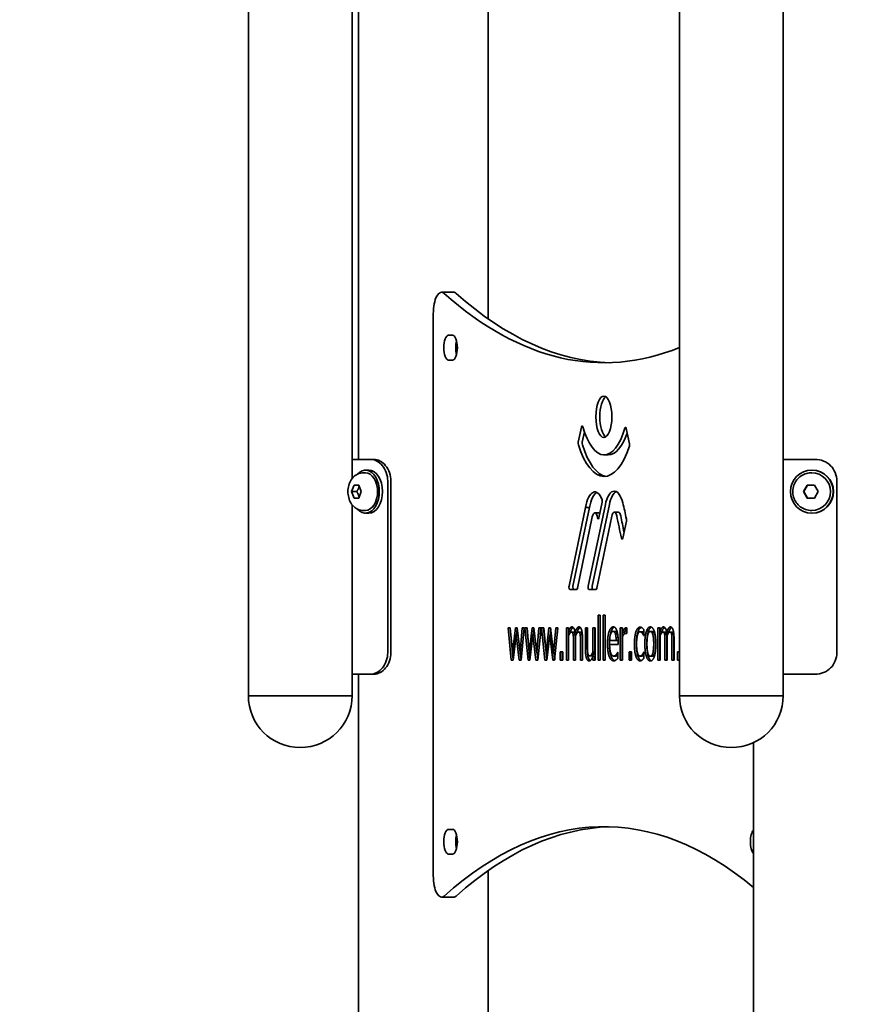
# Model space of a CAD drawing. Units: millimetres. Extents: x 20032 to 27739, y -23 to 11823.
# Drawn here: x 22753 to 23144, y 10906 to 11364 of the extents above; entities that cross this region are included whole.
import ezdxf

# ---------------------------------------------------------------- set-up
doc = ezdxf.new("R2010")
doc.units = ezdxf.units.MM
doc.header["$LTSCALE"] = 70
doc.layers.add('Dimension (ISO)', color=161, linetype='Continuous', lineweight=18)
doc.layers.add('Visible (ISO)', color=7, linetype='Continuous', lineweight=35)
doc.styles.add('Label Text (ISO)', font='tahoma.ttf')
doc.dimstyles.new('Default (ISO)', dxfattribs={"dimscale": 70, "dimtxt": 3.5, "dimasz": 2.5, "dimexe": 1, "dimexo": 0.5, "dimgap": 0.762, "dimtad": 1, "dimtoh": 1, "dimrnd": 1e-08, "dimtxsty": 'Label Text (ISO)', "dimcen": 0.09, "dimdle": 10, "dimclrd": 256, "dimclre": 256, "dimclrt": 256, "dimadec": 0, "dimazin": 2, "dimtfac": 0.714286, "dimtmove": 0, "dimatfit": 3, "dimfxl": 0, "dimtolj": 1, "dimtzin": 0, "dimlwd": -1, "dimlwe": -1, "dimarcsym": 0})

# ---------------------------------------------------------------- blocks, each defined once
blk = doc.blocks.new('*D3')
at = {"layer": 'Defpoints', "color": 0}
for p in [(21291.44, 11822.69), (22941.14, 11822.69), (23569.04, 9322.59)]:
    blk.add_point(p, dxfattribs=at)
at = {"layer": 'Dimension (ISO)'}
for p, q in [((22906.14, 11822.69), (21221.44, 11822.69)), ((21291.44, 9497.59), (21291.44, 11647.69))]:
    blk.add_line(p, q, dxfattribs=at)
for points in [[(21262.28, 11647.69), (21320.61, 11647.69), (21291.44, 11822.69)], [(21262.28, 9497.59), (21320.61, 9497.59), (21291.44, 9322.59)]]:
    blk.add_solid(points, dxfattribs=at)
at = {"layer": 'Dimension (ISO)', "insert": (20982.9, 10572.64), "char_height": 245, "attachment_point": 2, "rotation": 90, "style": 'Label Text (ISO)'}
blk.add_mtext('\\A1;2500', dxfattribs=at)

msp = doc.modelspace()

# ---------------------------------------------------------------- linework, layer by layer
at = {"layer": 'Visible (ISO)'}
for p, q in [((22971.29, 11225.021), (22971.29, 11614.8)), ((22859.69, 11049.573), (22859.69, 11482.549)), ((22907.99, 11150.694), (22907.99, 11482.549)), ((23060.379, 11049.573), (23060.379, 11482.549)), ((23108.679, 11049.573), (23108.679, 11482.549)), ((22910.99, 11159.573), (22910.99, 11409.573)), ((22949.609, 11237.423), (22955.152, 11237.423)), ((22945.782, 10965.754), (22945.782, 11227.423)), ((22952.861, 11217.338), (22954.775, 11217.338)), ((22954.775, 11205.838), (22952.861, 11205.838)), ((23013.279, 11167.524), (23014.811, 11174.656)), ((23016.176, 11172.408), (23015.127, 11167.524)), ((23035.631, 11173.968), (23037.11, 11166.837)), ((22907.99, 11159.573), (22916.677, 11159.573)), ((22907.99, 11159.573), (22907.99, 11150.694)), ((22918.258, 11159.573), (22916.677, 11159.573)), ((23025.316, 11161.648), (23027.164, 11161.648)), ((23108.679, 11159.573), (23123.567, 11159.573)), ((22913.103, 11153.323), (22914.214, 11153.323)), ((22915.746, 11154.573), (22914.214, 11154.573)), ((23121.856, 11153.323), (23121.983, 11153.323)), ((23122.157, 11154.573), (23121.983, 11154.573)), ((22924.565, 11069.573), (22924.565, 11149.573)), ((22926.065, 11069.573), (22926.065, 11149.573)), ((23133.626, 11069.573), (23133.626, 11149.573)), ((22907.774, 11144.573), (22908.887, 11147.573)), ((22908.887, 11141.573), (22907.774, 11144.573)), ((22907.774, 11144.573), (22910.164, 11144.573)), ((22908.887, 11147.573), (22911.114, 11147.573)), ((22911.114, 11147.573), (22912.227, 11144.573)), ((22912.227, 11144.573), (22911.114, 11141.573)), ((23118.052, 11144.573), (23119.778, 11147.573)), ((23119.778, 11141.573), (23118.052, 11144.573)), ((23118.052, 11144.573), (23118.324, 11144.573)), ((23119.778, 11147.573), (23123.229, 11147.573)), ((23123.229, 11147.573), (23124.954, 11144.573)), ((23124.954, 11144.573), (23123.229, 11141.573)), ((22911.114, 11141.573), (22908.887, 11141.573)), ((23024.419, 11139.607), (23022.89, 11132.353)), ((23123.229, 11141.573), (23119.778, 11141.573)), ((22907.99, 11049.573), (22907.99, 11138.453)), ((22907.99, 11138.453), (22907.99, 11059.573)), ((22913.103, 11135.823), (22914.214, 11135.823)), ((22915.746, 11134.573), (22914.214, 11134.573)), ((23008.966, 11100.518), (23016.651, 11137.191)), ((23018.499, 11137.191), (23010.814, 11100.518)), ((23016.651, 11137.191), (23018.499, 11137.191)), ((23017.909, 11100.518), (23025.887, 11138.563)), ((23027.735, 11138.563), (23019.757, 11100.518)), ((23020.95, 11134.685), (23022.798, 11134.685)), ((23030.058, 11135.047), (23031.906, 11135.047)), ((23121.856, 11135.823), (23121.983, 11135.823)), ((23122.157, 11134.573), (23121.983, 11134.573)), ((23019.766, 11132.835), (23012.93, 11099.564)), ((23028.951, 11133.208), (23021.897, 11099.557)), ((23035.684, 11130.859), (23034.006, 11122.946)), ((23012.592, 11099.038), (23009.302, 11099.038)), ((23021.561, 11099.038), (23018.245, 11099.038)), ((23022.49, 11087.047), (23023.458, 11087.047)), ((23022.49, 11066.156), (23022.49, 11087.047)), ((23023.414, 11066.156), (23023.414, 11087.047)), ((23023.458, 11087.047), (23023.458, 11066.156)), ((23024.897, 11087.047), (23025.865, 11087.047)), ((23024.897, 11066.156), (23024.897, 11087.047)), ((23025.821, 11066.156), (23025.821, 11087.047)), ((23025.865, 11087.047), (23025.865, 11066.156)), ((22980.606, 11081.164), (22981.611, 11081.164)), ((22982.076, 11066.156), (22980.606, 11081.164)), ((22982.291, 11073.395), (22981.53, 11081.164)), ((22981.611, 11081.164), (22982.628, 11069.543)), ((22982.628, 11069.543), (22983.986, 11081.164)), ((22983.986, 11081.164), (22984.787, 11081.164)), ((22984.509, 11077.728), (22984.849, 11080.642)), ((22984.787, 11081.164), (22986.182, 11069.543)), ((22986.182, 11069.543), (22987.137, 11081.164)), ((22988.111, 11081.164), (22986.653, 11066.156)), ((22987.137, 11081.164), (22988.111, 11081.164)), ((22987.786, 11077.821), (22988.061, 11081.164)), ((22988.415, 11081.164), (22989.42, 11081.164)), ((22989.885, 11066.156), (22988.415, 11081.164)), ((22990.1, 11073.395), (22989.339, 11081.164)), ((22989.42, 11081.164), (22990.437, 11069.543)), ((22990.437, 11069.543), (22991.795, 11081.164)), ((22991.795, 11081.164), (22992.595, 11081.164)), ((22992.317, 11077.728), (22992.658, 11080.642)), ((22992.595, 11081.164), (22993.991, 11069.543)), ((22993.991, 11069.543), (22994.946, 11081.164)), ((22995.92, 11081.164), (22994.462, 11066.156)), ((22994.946, 11081.164), (22995.92, 11081.164)), ((22995.595, 11077.821), (22995.87, 11081.164)), ((22996.224, 11081.164), (22997.228, 11081.164)), ((22997.694, 11066.156), (22996.224, 11081.164)), ((22997.908, 11073.395), (22997.148, 11081.164)), ((22997.228, 11081.164), (22998.246, 11069.543)), ((22998.246, 11069.543), (22999.604, 11081.164)), ((22999.604, 11081.164), (23000.404, 11081.164)), ((23000.126, 11077.728), (23000.467, 11080.642)), ((23000.404, 11081.164), (23001.8, 11069.543)), ((23001.8, 11069.543), (23002.755, 11081.164)), ((23003.728, 11081.164), (23002.271, 11066.156)), ((23002.755, 11081.164), (23003.728, 11081.164)), ((23003.404, 11077.821), (23003.679, 11081.164)), ((23007.766, 11081.164), (23008.734, 11081.164)), ((23007.766, 11066.156), (23007.766, 11081.164)), ((23008.69, 11066.156), (23008.69, 11081.164)), ((23008.734, 11081.164), (23008.734, 11079.511)), ((23016.561, 11071.423), (23016.561, 11081.164)), ((23016.561, 11081.164), (23017.529, 11081.164)), ((23017.485, 11071.423), (23017.485, 11081.164)), ((23017.529, 11081.164), (23017.529, 11072.607)), ((23020.103, 11081.164), (23021.07, 11081.164)), ((23020.103, 11069.949), (23020.103, 11081.164)), ((23021.026, 11069.949), (23021.026, 11081.164)), ((23021.07, 11081.164), (23021.07, 11066.156)), ((23032.824, 11066.156), (23032.824, 11081.164)), ((23032.824, 11081.164), (23033.791, 11081.164)), ((23033.747, 11066.156), (23033.747, 11081.164)), ((23033.791, 11081.164), (23033.791, 11078.928)), ((23035.869, 11081.083), (23035.869, 11078.458)), ((23043.783, 11080.354), (23043.783, 11077.517)), ((23050.376, 11081.164), (23051.344, 11081.164)), ((23050.376, 11066.156), (23050.376, 11081.164)), ((23051.3, 11066.156), (23051.3, 11081.164)), ((23051.344, 11081.164), (23051.344, 11079.511)), ((22984.359, 11077.728), (22982.963, 11066.156)), ((22984.359, 11077.728), (22985.199, 11077.728)), ((22985.76, 11066.156), (22984.359, 11077.728)), ((22992.167, 11077.728), (22990.772, 11066.156)), ((22992.167, 11077.728), (22993.008, 11077.728)), ((22993.569, 11066.156), (22992.167, 11077.728)), ((22999.976, 11077.728), (22998.581, 11066.156)), ((22999.976, 11077.728), (23000.817, 11077.728)), ((23001.378, 11066.156), (22999.976, 11077.728)), ((23008.734, 11079.511), (23009.658, 11079.511)), ((23008.734, 11077.372), (23008.734, 11066.156)), ((23010.055, 11079.187), (23010.979, 11079.187)), ((23010.861, 11078.133), (23011.785, 11078.133)), ((23011.804, 11078.992), (23012.728, 11078.992)), ((23011.99, 11076.043), (23011.99, 11066.156)), ((23013.311, 11079.187), (23014.235, 11079.187)), ((23014.117, 11078.133), (23015.041, 11078.133)), ((23015.246, 11076.043), (23015.246, 11066.156)), ((23027.868, 11075.329), (23030.901, 11075.329)), ((23029.487, 11079.511), (23030.411, 11079.511)), ((23030.572, 11078.344), (23031.496, 11078.344)), ((23030.901, 11075.329), (23031.825, 11075.329)), ((23033.791, 11078.928), (23034.715, 11078.928)), ((23033.791, 11076.804), (23033.791, 11066.156)), ((23035.298, 11078.571), (23035.869, 11078.571)), ((23035.869, 11078.458), (23035.819, 11078.458)), ((23042.071, 11079.3), (23042.995, 11079.3)), ((23043.07, 11078.636), (23043.783, 11078.636)), ((23043.783, 11077.517), (23043.727, 11077.517)), ((23046.822, 11079.414), (23047.746, 11079.414)), ((23051.344, 11079.511), (23052.268, 11079.511)), ((23051.344, 11077.372), (23051.344, 11066.156)), ((23052.665, 11079.187), (23053.589, 11079.187)), ((23053.471, 11078.133), (23054.395, 11078.133)), ((23054.414, 11078.992), (23055.338, 11078.992)), ((23054.6, 11076.043), (23054.6, 11066.156)), ((23055.921, 11079.187), (23056.845, 11079.187)), ((23056.727, 11078.133), (23057.651, 11078.133)), ((23057.856, 11076.043), (23057.856, 11066.156)), ((23011.022, 11066.156), (23011.022, 11074.843)), ((23011.946, 11066.156), (23011.946, 11074.843)), ((23014.279, 11066.156), (23014.279, 11074.843)), ((23015.202, 11066.156), (23015.202, 11074.843)), ((23031.844, 11073.401), (23027.868, 11073.401)), ((23031.844, 11074.778), (23031.844, 11073.401)), ((23053.632, 11066.156), (23053.632, 11074.843)), ((23054.556, 11066.156), (23054.556, 11074.843)), ((23056.889, 11066.156), (23056.889, 11074.843)), ((23057.812, 11066.156), (23057.812, 11074.843)), ((22982.963, 11066.156), (22982.076, 11066.156)), ((22982.628, 11069.543), (22983.372, 11069.543)), ((22982.983, 11066.325), (22982.668, 11069.543)), ((22986.653, 11066.156), (22985.76, 11066.156)), ((22986.182, 11069.543), (22986.982, 11069.543)), ((22986.667, 11066.297), (22986.274, 11069.543)), ((22990.772, 11066.156), (22989.885, 11066.156)), ((22990.437, 11069.543), (22991.18, 11069.543)), ((22990.792, 11066.325), (22990.477, 11069.543)), ((22994.462, 11066.156), (22993.569, 11066.156)), ((22993.991, 11069.543), (22994.791, 11069.543)), ((22994.476, 11066.297), (22994.083, 11069.543)), ((22998.581, 11066.156), (22997.694, 11066.156)), ((22998.246, 11069.543), (22998.989, 11069.543)), ((22998.601, 11066.325), (22998.286, 11069.543)), ((23002.271, 11066.156), (23001.378, 11066.156)), ((23001.8, 11069.543), (23002.6, 11069.543)), ((23002.285, 11066.297), (23001.891, 11069.543)), ((23004.851, 11069.981), (23006.079, 11069.981)), ((23004.851, 11066.156), (23004.851, 11069.981)), ((23006.079, 11066.156), (23004.851, 11066.156)), ((23005.775, 11066.156), (23005.775, 11069.981)), ((23006.079, 11069.981), (23006.079, 11066.156)), ((23008.734, 11066.156), (23007.766, 11066.156)), ((23011.99, 11066.156), (23011.022, 11066.156)), ((23015.246, 11066.156), (23014.279, 11066.156)), ((23018.614, 11068.133), (23019.538, 11068.133)), ((23020.103, 11069.949), (23021.026, 11069.949)), ((23020.103, 11067.809), (23021.026, 11067.809)), ((23020.103, 11066.156), (23020.103, 11067.809)), ((23021.07, 11066.156), (23020.103, 11066.156)), ((23021.026, 11066.156), (23021.026, 11067.809)), ((23023.458, 11066.156), (23022.49, 11066.156)), ((23025.865, 11066.156), (23024.897, 11066.156)), ((23029.766, 11068.02), (23030.69, 11068.02)), ((23030.944, 11068.684), (23031.738, 11068.684)), ((23031.682, 11069.835), (23031.738, 11069.835)), ((23031.738, 11069.835), (23031.738, 11067.08)), ((23033.791, 11066.156), (23032.824, 11066.156)), ((23036.892, 11066.156), (23036.892, 11069.981)), ((23036.892, 11069.981), (23038.12, 11069.981)), ((23038.12, 11066.156), (23036.892, 11066.156)), ((23037.816, 11066.156), (23037.816, 11069.981)), ((23038.12, 11069.981), (23038.12, 11066.156)), ((23042.071, 11068.02), (23042.995, 11068.02)), ((23043.727, 11069.835), (23043.783, 11069.835)), ((23043.783, 11069.835), (23043.783, 11066.999)), ((23046.822, 11067.906), (23047.746, 11067.906)), ((23051.344, 11066.156), (23050.376, 11066.156)), ((23054.6, 11066.156), (23053.632, 11066.156)), ((23057.856, 11066.156), (23056.889, 11066.156)), ((23059.487, 11069.981), (23060.379, 11069.981)), ((23059.487, 11066.156), (23059.487, 11069.981)), ((23060.379, 11066.156), (23059.487, 11066.156)), ((22916.677, 11059.573), (22907.99, 11059.573)), ((22910.99, 10165.397), (22910.99, 11059.573)), ((22916.677, 11059.573), (22918.258, 11059.573)), ((23123.567, 11059.573), (23108.679, 11059.573)), ((22859.69, 11049.573), (22907.99, 11049.573)), ((22859.69, 11049.573), (22907.99, 11049.573)), ((23060.379, 11049.573), (23108.679, 11049.573)), ((23060.379, 11049.573), (23108.679, 11049.573)), ((23094.896, 10828.977), (23094.896, 11027.762)), ((22952.861, 10987.338), (22954.775, 10987.338)), ((22954.775, 10975.838), (22952.861, 10975.838)), ((22971.29, 10347.397), (22971.29, 10968.156)), ((22955.152, 10955.754), (22949.609, 10955.754))]:
    msp.add_line(p, q, dxfattribs=at)
for centre in [(22883.84, 11049.573), (23084.529, 11049.573)]:
    msp.add_arc(centre, 24.15, 180, 0, dxfattribs=at)
for centre, major_axis, ratio, start_param, end_param in [((22949.609, 11227.423), (0, 10), 0.3826834, 5.9534734, 7.8539816), ((23025.188, 11804.566), (0, -600), 0.3826834, 5.9534734, 6.4370539), ((22955.152, 11227.423), (0, 10), 0.3826834, 5.9534734, 6.2831853), ((23030.732, 11804.566), (0, -600), 0.3826834, 5.9534734, 6.2711139), ((22952.861, 11211.588), (0, -5.75), 0.3826834, 3.1415927, 6.2831853), ((22954.775, 11211.588), (0, 5.75), 0.3826834, 3.1415927, 6.2831853), ((22958.405, 11211.588), (0, -5.75), 0.3826834, 4.1114536, 5.3133244), ((22958.405, 11211.588), (0, 5.5), 0.3826834, 0.9887558, 2.1528368), ((23027.036, 11179.402), (0, 9.687), 0.3826834, 0.2518768, 2.8897158), ((23015.144, 11174.166), (0, 1), 0.3826834, 5.3422202, 7.3426313), ((23025.316, 11193.54), (0, -31.891), 0.3826834, 5.3422202, 7.198546), ((23027.164, 11193.54), (0, -31.891), 0.3826834, 0, 0.8198038), ((23035.295, 11173.492), (0, 1), 0.3826834, 5.2090105, 7.1979457), ((23013.613, 11167.034), (0, 1), 0.3826834, 1.059446, 2.2595098), ((23015.461, 11167.034), (0, -1), 0.3826834, 4.2010386, 5.4011024), ((23036.774, 11166.36), (0, -1), 0.3826834, 0.8598021, 2.0674178), ((23025.302, 11192.178), (0, -40.563), 0.3826834, 5.4011024, 7.1429874), ((23027.15, 11192.178), (0, -40.563), 0.3826834, 5.4011024, 6.2236326), ((22914.214, 11144.573), (0, 10), 0.6427876, 2.5254113, 6.8993667), ((22914.214, 11144.573), (0, 8.75), 0.6427876, 3.1415927, 6.2831853), ((22915.746, 11144.573), (0, 10), 0.6427876, 3.1415927, 6.2831853), ((23121.983, 11144.573), (0, 8.75), 0.9961947, 3.1415927, 6.2831853), ((23122.157, 11144.573), (0, 10), 0.9961947, 3.1415927, 6.2831853), ((23020.985, 11131.957), (0, 12.477), 0.3826834, 5.4999466, 7.4210931), ((23022.833, 11131.957), (0, 12.477), 0.3826834, 0.1947225, 1.1379078), ((23029.895, 11132.824), (0, 11.943), 0.3826834, 0.1278759, 1.0695004), ((23031.743, 11132.824), (0, 11.943), 0.3826834, 0.1730157, 1.0695004), ((23030.041, 11131.609), (0, 13.198), 0.3826834, 5.8024587, 6.4278694), ((23024.084, 11140.09), (0, -1), 0.3826834, 1.0671808, 2.3583539), ((23029.474, 11130.836), (0, -14.599), 0.3826834, 2.1928693, 2.5954136), ((22983.74, 11058.034), (0, -154.501), 0.3826834, 2.0687008, 2.1250084), ((23020.95, 11131.174), (0, 3.511), 0.3826834, 5.0897631, 7.3612204), ((23022.798, 11131.174), (0, 3.511), 0.3826834, 5.8817301, 6.2831853), ((23030.231, 11131.375), (0, -3.816), 0.3826834, 3.5651317, 4.2112602), ((23030.058, 11131.735), (0, 3.312), 0.3826834, 5.2241531, 6.6270346), ((23031.906, 11131.735), (0, 3.312), 0.3826834, 5.2241531, 6.2831853), ((23022.555, 11132.836), (0, -1), 0.3826834, 5.0897631, 7.3503661), ((22063.793, 9748.071), (0, 2882.55), 0.3826834, 5.2095901, 5.2137011), ((22065.641, 9748.071), (0, -2882.55), 0.3826834, 2.0691019, 2.0721084), ((23035.35, 11131.344), (0, -1), 0.3826834, 1.0646748, 2.0687008), ((23033.671, 11123.43), (0, -1), 0.3826834, 5.2095901, 7.348256), ((23009.302, 11100.038), (0, -1), 0.3826834, 4.2114255, 6.2831853), ((23011.15, 11100.038), (0, -1), 0.3826834, 4.2114255, 6.2831853), ((23012.592, 11100.038), (0, -1), 0.3826834, 0, 1.0780351), ((23018.245, 11100.038), (0, -1), 0.3826834, 4.2110931, 6.2831853), ((23020.092, 11100.038), (0, -1), 0.3826834, 4.2110931, 6.2831853), ((23021.561, 11100.038), (0, -1), 0.3826834, 0, 1.0696676), ((23025.188, 10388.611), (0, 600), 0.3826834, 5.9747251, 6.6128972), ((23030.732, 10388.611), (0, 600), 0.3826834, 0.0120714, 0.3297119), ((22952.861, 10981.588), (0, -5.75), 0.3826834, 3.1415927, 6.2831853), ((22954.775, 10981.588), (0, 5.75), 0.3826834, 3.1415927, 6.2831853), ((22958.405, 10981.588), (0, -5.75), 0.3826834, 4.1114536, 5.3133244), ((22958.405, 10981.588), (0, 5.5), 0.3826834, 0.9887558, 2.1528368), ((23095.602, 10981.588), (0, -5.75), 0.3826834, 3.4682176, 5.9565603), ((22949.609, 10965.754), (0, -10), 0.3826834, 4.712389, 6.6128972), ((22955.152, 10965.754), (0, -10), 0.3826834, 0, 0.3297119)]:
    msp.add_ellipse(centre, major_axis=major_axis, ratio=ratio, start_param=start_param, end_param=end_param, dxfattribs=at)
for centre, major_axis, ratio in [((23025.188, 11179.402), (0, 9.687), 0.3826834), ((23121.983, 11144.573), (0, -10), 0.9961947)]:
    msp.add_ellipse(centre, major_axis=major_axis, ratio=ratio, dxfattribs=at)
for points, knots in [([(22916.677, 11159.573), (22917.541, 11159.573), (22918.525, 11159.335), (22920.431, 11158.323), (22921.351, 11157.548), (22922.822, 11155.758), (22923.473, 11154.634), (22924.346, 11152.17), (22924.565, 11150.83), (22924.565, 11149.573)], [4.719734, 4.719734, 4.719734, 4.719734, 5.1039586, 5.1039586, 5.4881831, 5.4881831, 5.8651002, 5.8651002, 6.2420172, 6.2420172, 6.2420172, 6.2420172]), ([(22926.065, 11149.573), (22926.065, 11150.83), (22925.846, 11152.17), (22924.974, 11154.634), (22924.324, 11155.758), (22922.858, 11157.552), (22921.943, 11158.327), (22920.06, 11159.337), (22919.096, 11159.573), (22918.258, 11159.573)], [6.3005059, 6.3005059, 6.3005059, 6.3005059, 6.6774714, 6.6774714, 7.0544369, 7.0544369, 7.4403333, 7.4403333, 7.8262297, 7.8262297, 7.8262297, 7.8262297]), ([(23123.567, 11159.573), (23124.847, 11159.573), (23126.217, 11159.335), (23128.728, 11158.323), (23129.87, 11157.548), (23131.64, 11155.758), (23132.392, 11154.634), (23133.384, 11152.17), (23133.626, 11150.83), (23133.626, 11149.573)], [4.719734, 4.719734, 4.719734, 4.719734, 5.1039586, 5.1039586, 5.4881831, 5.4881831, 5.8651002, 5.8651002, 6.2420172, 6.2420172, 6.2420172, 6.2420172]), ([(22913.103, 11135.823), (22912.418, 11135.823), (22911.735, 11135.945), (22910.439, 11136.397), (22909.836, 11136.737), (22908.692, 11137.61), (22908.183, 11138.165), (22907.25, 11139.483), (22906.871, 11140.267), (22906.289, 11141.983), (22906.112, 11142.923), (22905.994, 11144.83), (22906.055, 11145.797), (22906.429, 11147.687), (22906.74, 11148.611), (22907.645, 11150.305), (22908.222, 11151.086), (22909.6, 11152.275), (22910.334, 11152.724), (22911.78, 11153.21), (22912.441, 11153.323), (22913.103, 11153.323)], [0, 0, 0, 0, 0.2205013, 0.2205013, 0.456219, 0.456219, 0.7373027, 0.7373027, 1.0847904, 1.0847904, 1.4744251, 1.4744251, 1.8694632, 1.8694632, 2.2638641, 2.2638641, 2.6353164, 2.6353164, 2.9284715, 2.9284715, 3.1415927, 3.1415927, 3.1415927, 3.1415927]), ([(23121.856, 11135.823), (23120.926, 11135.823), (23119.995, 11135.974), (23118.229, 11136.56), (23117.393, 11136.995), (23115.899, 11138.108), (23115.242, 11138.785), (23114.173, 11140.312), (23113.761, 11141.163), (23113.225, 11142.951), (23113.101, 11143.888), (23113.154, 11145.755), (23113.331, 11146.685), (23113.968, 11148.441), (23114.428, 11149.268), (23115.585, 11150.733), (23116.281, 11151.372), (23117.838, 11152.398), (23118.699, 11152.785), (23120.334, 11153.223), (23121.095, 11153.323), (23121.856, 11153.323)], [0, 0, 0, 0, 0.3191316, 0.3191316, 0.6384354, 0.6384354, 0.9581868, 0.9581868, 1.2784833, 1.2784833, 1.5992073, 1.5992073, 1.9200729, 1.9200729, 2.2407382, 2.2407382, 2.5609396, 2.5609396, 2.8805966, 2.8805966, 3.1415927, 3.1415927, 3.1415927, 3.1415927]), ([(23009.658, 11079.511), (23009.894, 11080.128), (23010.223, 11080.872), (23010.642, 11081.328), (23010.71, 11081.388), (23010.779, 11081.436)], [-0.47566678, -0.47566678, -0.47566678, -0.47566678, -0.17660676, -0.17660676, -0.11988409, -0.11988409, -0.11988409, -0.11988409]), ([(23012.728, 11078.992), (23012.897, 11079.483), (23013.082, 11079.962), (23013.542, 11080.918), (23013.731, 11081.146), (23013.893, 11081.323), (23013.968, 11081.389), (23014.044, 11081.441)], [-0.31147005, -0.31147005, -0.31147005, -0.31147005, -0.25513221, -0.25513221, -0.18035523, -0.18035523, -0.11772256, -0.11772256, -0.11772256, -0.11772256]), ([(23028.029, 11077.122), (23028.05, 11077.268), (23028.072, 11077.412), (23028.261, 11078.547), (23028.476, 11079.257), (23028.897, 11080.337), (23029.148, 11080.779), (23029.62, 11081.287), (23029.813, 11081.42), (23030.011, 11081.499)], [-0.77265359, -0.77265359, -0.77265359, -0.77265359, -0.74091402, -0.74091402, -0.52019377, -0.52019377, -0.27842174, -0.27842174, -0.12030627, -0.12030627, -0.12030627, -0.12030627]), ([(23034.715, 11078.928), (23035.245, 11080.166), (23035.583, 11080.639), (23035.842, 11080.892), (23035.855, 11080.904), (23035.869, 11080.917)], [-0.35981225, -0.35981225, -0.35981225, -0.35981225, -0.15440175, -0.15440175, -0.14322842, -0.14322842, -0.14322842, -0.14322842]), ([(23041.079, 11079.462), (23041.193, 11079.793), (23041.32, 11080.084), (23041.606, 11080.595), (23041.762, 11080.807), (23042.101, 11081.161), (23042.308, 11081.323), (23042.553, 11081.418)], [-0.76997886, -0.76997886, -0.76997886, -0.76997886, -0.56634756, -0.56634756, -0.35601369, -0.35601369, -0.13036633, -0.13036633, -0.13036633, -0.13036633]), ([(23045.178, 11073.66), (23045.178, 11075.022), (23045.248, 11076.425), (23045.551, 11078.306), (23045.714, 11079.084), (23046.216, 11080.376), (23046.46, 11080.804), (23046.914, 11081.291), (23047.098, 11081.419), (23047.287, 11081.496)], [-1.4651668, -1.4651668, -1.4651668, -1.4651668, -0.8245115, -0.8245115, -0.5060501, -0.5060501, -0.2721172, -0.2721172, -0.1212103, -0.1212103, -0.1212103, -0.1212103]), ([(23052.268, 11079.511), (23052.504, 11080.128), (23052.833, 11080.872), (23053.252, 11081.328), (23053.32, 11081.388), (23053.389, 11081.436)], [-0.47566678, -0.47566678, -0.47566678, -0.47566678, -0.17660676, -0.17660676, -0.11988409, -0.11988409, -0.11988409, -0.11988409]), ([(23055.338, 11078.992), (23055.507, 11079.483), (23055.692, 11079.962), (23056.152, 11080.918), (23056.341, 11081.146), (23056.503, 11081.323), (23056.578, 11081.389), (23056.653, 11081.441)], [-0.31147005, -0.31147005, -0.31147005, -0.31147005, -0.25513221, -0.25513221, -0.18035523, -0.18035523, -0.11772256, -0.11772256, -0.11772256, -0.11772256]), ([(23011.785, 11078.133), (23011.748, 11078.335), (23011.699, 11078.516), (23011.557, 11078.862), (23011.478, 11078.959), (23011.293, 11079.143), (23011.136, 11079.187), (23010.979, 11079.187)], [-0.21453935, -0.21453935, -0.21453935, -0.21453935, -0.17434703, -0.17434703, -0.12335973, -0.12335973, 0, 0, 0, 0]), ([(23011.946, 11074.843), (23011.946, 11075.605), (23011.938, 11076.653), (23011.862, 11077.629), (23011.832, 11077.902), (23011.785, 11078.133)], [-0.29957253, -0.29957253, -0.29957253, -0.29957253, -0.07874959, -0.07874959, 0, 0, 0, 0]), ([(23015.041, 11078.133), (23015.004, 11078.335), (23014.955, 11078.516), (23014.813, 11078.862), (23014.734, 11078.959), (23014.549, 11079.143), (23014.392, 11079.187), (23014.235, 11079.187)], [-0.21453935, -0.21453935, -0.21453935, -0.21453935, -0.17434703, -0.17434703, -0.12335973, -0.12335973, 0, 0, 0, 0]), ([(23015.202, 11074.843), (23015.202, 11075.605), (23015.194, 11076.653), (23015.119, 11077.629), (23015.088, 11077.902), (23015.041, 11078.133)], [-0.29957253, -0.29957253, -0.29957253, -0.29957253, -0.07874959, -0.07874959, 0, 0, 0, 0]), ([(23027.812, 11073.579), (23027.812, 11074.292), (23027.833, 11075.01), (23027.884, 11075.733), (23027.886, 11075.755), (23027.888, 11075.777)], [-1.01796782, -1.01796782, -1.01796782, -1.01796782, -0.87244153, -0.87244153, -0.86786148, -0.86786148, -0.86786148, -0.86786148]), ([(23031.496, 11078.344), (23031.438, 11078.539), (23031.372, 11078.711), (23031.202, 11079.046), (23031.11, 11079.163), (23030.849, 11079.444), (23030.623, 11079.511), (23030.411, 11079.511)], [-0.26400232, -0.26400232, -0.26400232, -0.26400232, -0.22081416, -0.22081416, -0.16661779, -0.16661779, 0, 0, 0, 0]), ([(23031.825, 11075.329), (23031.817, 11075.975), (23031.788, 11076.696), (23031.654, 11077.707), (23031.587, 11078.048), (23031.496, 11078.344)], [-0.32088502, -0.32088502, -0.32088502, -0.32088502, -0.11421283, -0.11421283, 0, 0, 0, 0]), ([(23040.334, 11073.628), (23040.334, 11075.501), (23040.47, 11076.65), (23040.708, 11078.154), (23040.867, 11078.859), (23041.079, 11079.462)], [-0.48825093, -0.48825093, -0.48825093, -0.48825093, -0.2455423, -0.2455423, 0, 0, 0, 0]), ([(23043.783, 11078.87), (23043.695, 11078.956), (23043.605, 11079.032), (23043.433, 11079.16), (23043.234, 11079.3), (23042.995, 11079.3)], [-0.38634788, -0.38634788, -0.38634788, -0.38634788, -0.18714969, -0.18714969, 0, 0, 0, 0]), ([(23049.309, 11073.66), (23049.309, 11074.318), (23049.294, 11074.997), (23049.217, 11076.178), (23049.163, 11076.714), (23048.987, 11077.741), (23048.879, 11078.115), (23048.646, 11078.72), (23048.506, 11078.962), (23048.157, 11079.334), (23047.952, 11079.414), (23047.746, 11079.414)], [-0.67116499, -0.67116499, -0.67116499, -0.67116499, -0.53249259, -0.53249259, -0.41892952, -0.41892952, -0.29557559, -0.29557559, -0.16159993, -0.16159993, 0, 0, 0, 0]), ([(23054.395, 11078.133), (23054.358, 11078.335), (23054.309, 11078.516), (23054.167, 11078.862), (23054.088, 11078.959), (23053.903, 11079.143), (23053.746, 11079.187), (23053.589, 11079.187)], [-0.21453935, -0.21453935, -0.21453935, -0.21453935, -0.17434703, -0.17434703, -0.12335973, -0.12335973, 0, 0, 0, 0]), ([(23054.556, 11074.843), (23054.556, 11075.605), (23054.548, 11076.653), (23054.472, 11077.629), (23054.442, 11077.902), (23054.395, 11078.133)], [-0.29957253, -0.29957253, -0.29957253, -0.29957253, -0.07874959, -0.07874959, 0, 0, 0, 0]), ([(23057.651, 11078.133), (23057.614, 11078.335), (23057.565, 11078.516), (23057.423, 11078.862), (23057.344, 11078.959), (23057.159, 11079.143), (23057.002, 11079.187), (23056.845, 11079.187)], [-0.21453935, -0.21453935, -0.21453935, -0.21453935, -0.17434703, -0.17434703, -0.12335973, -0.12335973, 0, 0, 0, 0]), ([(23057.812, 11074.843), (23057.812, 11075.605), (23057.804, 11076.653), (23057.729, 11077.629), (23057.698, 11077.902), (23057.651, 11078.133)], [-0.29957253, -0.29957253, -0.29957253, -0.29957253, -0.07874959, -0.07874959, 0, 0, 0, 0]), ([(23018.006, 11067.08), (23017.921, 11067.319), (23017.848, 11067.584), (23017.718, 11068.176), (23017.665, 11068.503), (23017.571, 11069.23), (23017.485, 11070.025), (23017.485, 11071.423)], [-1.1118183, -1.1118183, -1.1118183, -1.1118183, -0.7794929, -0.7794929, -0.4194339, -0.4194339, 0, 0, 0, 0]), ([(23030.24, 11065.877), (23030.141, 11065.905), (23030.042, 11065.942), (23029.721, 11066.102), (23029.502, 11066.273), (23028.941, 11066.933), (23028.707, 11067.456), (23028.326, 11068.494), (23028.157, 11069.211), (23027.871, 11071.136), (23027.812, 11072.371), (23027.812, 11073.579)], [-0.94146739, -0.94146739, -0.94146739, -0.94146739, -0.89653222, -0.89653222, -0.79374388, -0.79374388, -0.61883256, -0.61883256, -0.36235889, -0.36235889, 0, 0, 0, 0]), ([(23041.079, 11067.744), (23040.957, 11068.073), (23040.853, 11068.437), (23040.669, 11069.256), (23040.591, 11069.709), (23040.453, 11070.755), (23040.334, 11071.848), (23040.334, 11073.628)], [-1.3614702, -1.3614702, -1.3614702, -1.3614702, -0.9639753, -0.9639753, -0.5338257, -0.5338257, 0, 0, 0, 0]), ([(23047.282, 11065.822), (23047.247, 11065.836), (23047.212, 11065.851), (23047.004, 11065.956), (23046.835, 11066.087), (23046.405, 11066.577), (23046.171, 11067.009), (23045.784, 11068.064), (23045.578, 11068.79), (23045.243, 11071.042), (23045.178, 11072.365), (23045.178, 11073.66)], [-1.3585221, -1.3585221, -1.3585221, -1.3585221, -1.3140261, -1.3140261, -1.0919686, -1.0919686, -0.7242015, -0.7242015, -0.3886295, -0.3886295, 0, 0, 0, 0]), ([(23047.746, 11067.906), (23047.869, 11067.906), (23047.991, 11067.936), (23048.223, 11068.067), (23048.33, 11068.163), (23048.587, 11068.501), (23048.721, 11068.782), (23048.958, 11069.503), (23049.069, 11069.987), (23049.273, 11071.592), (23049.309, 11072.668), (23049.309, 11073.66)], [-0.95980839, -0.95980839, -0.95980839, -0.95980839, -0.82437077, -0.82437077, -0.69885293, -0.69885293, -0.50612454, -0.50612454, -0.29749033, -0.29749033, 0, 0, 0, 0]), ([(22924.565, 11069.573), (22924.565, 11068.317), (22924.346, 11066.977), (22923.473, 11064.513), (22922.822, 11063.389), (22921.351, 11061.599), (22920.431, 11060.824), (22918.525, 11059.812), (22917.541, 11059.573), (22916.677, 11059.573)], [6.2420172, 6.2420172, 6.2420172, 6.2420172, 6.6189343, 6.6189343, 6.9958513, 6.9958513, 7.3800759, 7.3800759, 7.7643004, 7.7643004, 7.7643004, 7.7643004]), ([(22918.258, 11059.573), (22919.096, 11059.573), (22920.06, 11059.809), (22921.943, 11060.82), (22922.858, 11061.595), (22924.324, 11063.389), (22924.974, 11064.513), (22925.846, 11066.977), (22926.065, 11068.317), (22926.065, 11069.573)], [4.7747821, 4.7747821, 4.7747821, 4.7747821, 5.1606785, 5.1606785, 5.5465749, 5.5465749, 5.9235404, 5.9235404, 6.3005059, 6.3005059, 6.3005059, 6.3005059]), ([(23018.829, 11065.864), (23018.729, 11065.923), (23018.6, 11066.021), (23018.292, 11066.397), (23018.138, 11066.7), (23018.006, 11067.08)], [-0.26650461, -0.26650461, -0.26650461, -0.26650461, -0.15385373, -0.15385373, 0, 0, 0, 0]), ([(23019.538, 11068.133), (23019.661, 11068.133), (23019.784, 11068.182), (23020.037, 11068.359), (23020.168, 11068.497), (23020.419, 11068.828), (23020.705, 11069.218), (23021.026, 11069.949)], [-0.94648548, -0.94648548, -0.94648548, -0.94648548, -0.65805319, -0.65805319, -0.33391317, -0.33391317, 0, 0, 0, 0]), ([(23030.69, 11068.02), (23030.9, 11068.02), (23031.108, 11068.082), (23031.377, 11068.245), (23031.544, 11068.347), (23031.738, 11068.543)], [-0.77119439, -0.77119439, -0.77119439, -0.77119439, -0.21144792, -0.21144792, -0.03787186, -0.03787186, -0.03787186, -0.03787186]), ([(23042.548, 11065.894), (23042.489, 11065.915), (23042.429, 11065.94), (23042.173, 11066.07), (23041.977, 11066.222), (23041.522, 11066.746), (23041.283, 11067.182), (23041.079, 11067.744)], [-0.43689604, -0.43689604, -0.43689604, -0.43689604, -0.38977652, -0.38977652, -0.23271353, -0.23271353, 0, 0, 0, 0]), ([(23042.995, 11068.02), (23043.15, 11068.02), (23043.304, 11068.061), (23043.568, 11068.211), (23043.677, 11068.298), (23043.783, 11068.407)], [-0.98778843, -0.98778843, -0.98778843, -0.98778843, -0.66012492, -0.66012492, -0.41811302, -0.41811302, -0.41811302, -0.41811302]), ([(23133.626, 11069.573), (23133.626, 11068.317), (23133.384, 11066.977), (23132.392, 11064.513), (23131.64, 11063.389), (23129.87, 11061.599), (23128.728, 11060.824), (23126.217, 11059.812), (23124.847, 11059.573), (23123.567, 11059.573)], [6.2420172, 6.2420172, 6.2420172, 6.2420172, 6.6189343, 6.6189343, 6.9958513, 6.9958513, 7.3800759, 7.3800759, 7.7643004, 7.7643004, 7.7643004, 7.7643004])]:
    msp.add_open_spline(points, degree=3, knots=knots, dxfattribs=at)
for points, weights in [([(22911.233, 11147.252), (22911.024, 11145.946), (22910.164, 11144.573)], [1.02697572377, 1.13977209749, 1]), ([(22910.164, 11144.573), (22911.024, 11143.2), (22911.233, 11141.895)], [1, 1.13977209749, 1.02697572377]), ([(23120.05, 11147.573), (23119.231, 11146.073), (23118.324, 11144.573)], [1, 1.15470053838, 1]), ([(23118.324, 11144.573), (23119.231, 11143.073), (23120.05, 11141.573)], [1, 1.15470053838, 1])]:
    msp.add_rational_spline(points, weights, degree=2, dxfattribs=at)
for points in [[(23008.734, 11079.511), (23009.112, 11080.5), (23009.856, 11081.586), (23010.303, 11081.586)], [(23010.303, 11081.586), (23010.811, 11081.586), (23011.599, 11080.37), (23011.804, 11078.992)], [(23011.804, 11078.992), (23012.244, 11080.273), (23013.075, 11081.586), (23013.559, 11081.586)], [(23013.559, 11081.586), (23013.931, 11081.586), (23014.539, 11080.986), (23014.762, 11080.305)], [(23014.762, 11080.305), (23014.992, 11079.624), (23015.246, 11077.582), (23015.246, 11076.043)], [(23026.888, 11073.579), (23026.888, 11077.242), (23028.358, 11081.586), (23029.543, 11081.586)], [(23029.543, 11081.586), (23030.076, 11081.586), (23030.901, 11080.775), (23031.205, 11079.916)], [(23031.205, 11079.916), (23031.515, 11079.057), (23031.844, 11076.577), (23031.844, 11074.778)], [(23033.791, 11078.928), (23034.318, 11080.159), (23035.106, 11081.164), (23035.478, 11081.164)], [(23035.478, 11081.164), (23035.627, 11081.164), (23035.776, 11081.132), (23035.869, 11081.083)], [(23040.155, 11079.462), (23040.496, 11080.451), (23041.507, 11081.505), (23042.09, 11081.505)], [(23042.09, 11081.505), (23042.561, 11081.505), (23043.442, 11080.808), (23043.783, 11080.354)], [(23044.254, 11073.66), (23044.254, 11077.42), (23045.669, 11081.586), (23046.822, 11081.586)], [(23046.822, 11081.586), (23047.988, 11081.586), (23049.384, 11077.436), (23049.384, 11073.66)], [(23051.344, 11079.511), (23051.722, 11080.5), (23052.466, 11081.586), (23052.913, 11081.586)], [(23052.913, 11081.586), (23053.421, 11081.586), (23054.209, 11080.37), (23054.414, 11078.992)], [(23054.414, 11078.992), (23054.854, 11080.273), (23055.685, 11081.586), (23056.169, 11081.586)], [(23056.169, 11081.586), (23056.541, 11081.586), (23057.149, 11080.986), (23057.372, 11080.305)], [(23057.372, 11080.305), (23057.602, 11079.624), (23057.856, 11077.582), (23057.856, 11076.043)], [(23010.055, 11079.187), (23009.745, 11079.187), (23009.056, 11078.166), (23008.734, 11077.372)], [(23010.861, 11078.133), (23010.762, 11078.668), (23010.384, 11079.187), (23010.055, 11079.187)], [(23011.022, 11074.843), (23011.022, 11075.881), (23010.96, 11077.647), (23010.861, 11078.133)], [(23013.311, 11079.187), (23013.013, 11079.187), (23012.331, 11078.231), (23011.971, 11077.323)], [(23011.971, 11077.323), (23011.978, 11077.096), (23011.99, 11076.464), (23011.99, 11076.043)], [(23014.117, 11078.133), (23014.018, 11078.668), (23013.64, 11079.187), (23013.311, 11079.187)], [(23014.279, 11074.843), (23014.279, 11075.881), (23014.217, 11077.647), (23014.117, 11078.133)], [(23028.339, 11078.328), (23028.122, 11077.728), (23027.899, 11076.286), (23027.868, 11075.329)], [(23029.487, 11079.511), (23029.102, 11079.511), (23028.563, 11078.911), (23028.339, 11078.328)], [(23030.572, 11078.344), (23030.405, 11078.911), (23029.877, 11079.511), (23029.487, 11079.511)], [(23030.901, 11075.329), (23030.888, 11076.351), (23030.727, 11077.842), (23030.572, 11078.344)], [(23035.298, 11078.571), (23034.908, 11078.571), (23034.138, 11077.68), (23033.791, 11076.804)], [(23035.819, 11078.458), (23035.708, 11078.539), (23035.466, 11078.571), (23035.298, 11078.571)], [(23039.41, 11073.628), (23039.41, 11075.605), (23039.814, 11078.49), (23040.155, 11079.462)], [(23042.071, 11079.3), (23041.321, 11079.3), (23040.409, 11076.334), (23040.409, 11073.628)], [(23043.07, 11078.636), (23042.865, 11078.895), (23042.319, 11079.3), (23042.071, 11079.3)], [(23043.727, 11077.517), (23043.622, 11077.744), (23043.299, 11078.328), (23043.07, 11078.636)], [(23046.822, 11079.414), (23046.072, 11079.414), (23045.253, 11076.577), (23045.253, 11073.66)], [(23048.385, 11073.66), (23048.385, 11076.577), (23047.573, 11079.414), (23046.822, 11079.414)], [(23052.665, 11079.187), (23052.355, 11079.187), (23051.666, 11078.166), (23051.344, 11077.372)], [(23053.471, 11078.133), (23053.372, 11078.668), (23052.994, 11079.187), (23052.665, 11079.187)], [(23053.632, 11074.843), (23053.632, 11075.881), (23053.57, 11077.647), (23053.471, 11078.133)], [(23055.921, 11079.187), (23055.623, 11079.187), (23054.941, 11078.231), (23054.581, 11077.323)], [(23054.581, 11077.323), (23054.588, 11077.096), (23054.6, 11076.464), (23054.6, 11076.043)], [(23056.727, 11078.133), (23056.628, 11078.668), (23056.25, 11079.187), (23055.921, 11079.187)], [(23056.889, 11074.843), (23056.889, 11075.881), (23056.827, 11077.647), (23056.727, 11078.133)], [(23017.082, 11067.08), (23016.834, 11067.777), (23016.561, 11069.9), (23016.561, 11071.423)], [(23017.529, 11072.607), (23017.529, 11071.407), (23017.597, 11069.835), (23017.715, 11069.252)], [(23029.778, 11065.816), (23028.401, 11065.816), (23026.888, 11069.851), (23026.888, 11073.579)], [(23027.868, 11073.401), (23027.868, 11070.791), (23028.873, 11068.02), (23029.766, 11068.02)], [(23040.155, 11067.744), (23039.801, 11068.701), (23039.41, 11071.65), (23039.41, 11073.628)], [(23040.409, 11073.628), (23040.409, 11070.986), (23041.29, 11068.02), (23042.071, 11068.02)], [(23046.822, 11065.735), (23045.625, 11065.735), (23044.254, 11069.997), (23044.254, 11073.66)], [(23045.253, 11073.66), (23045.253, 11070.824), (23046.072, 11067.906), (23046.822, 11067.906)], [(23046.822, 11067.906), (23047.566, 11067.906), (23048.385, 11070.775), (23048.385, 11073.66)], [(23049.384, 11073.66), (23049.384, 11069.868), (23047.988, 11065.735), (23046.822, 11065.735)], [(23018.36, 11065.735), (23017.988, 11065.735), (23017.324, 11066.383), (23017.082, 11067.08)], [(23017.715, 11069.252), (23017.833, 11068.668), (23018.236, 11068.133), (23018.614, 11068.133)], [(23020.103, 11067.809), (23019.656, 11066.788), (23018.856, 11065.735), (23018.36, 11065.735)], [(23018.614, 11068.133), (23018.968, 11068.133), (23019.768, 11069.187), (23020.103, 11069.949)], [(23029.766, 11068.02), (23030.082, 11068.02), (23030.696, 11068.393), (23030.944, 11068.684)], [(23030.864, 11066.237), (23030.585, 11066.026), (23030.126, 11065.816), (23029.778, 11065.816)], [(23031.738, 11067.08), (23031.571, 11066.902), (23031.062, 11066.383), (23030.864, 11066.237)], [(23030.944, 11068.684), (23031.205, 11069.009), (23031.564, 11069.576), (23031.682, 11069.835)], [(23042.09, 11065.816), (23041.494, 11065.816), (23040.508, 11066.772), (23040.155, 11067.744)], [(23042.071, 11068.02), (23042.543, 11068.02), (23043.399, 11069.041), (23043.727, 11069.835)], [(23043.033, 11066.205), (23042.784, 11066.01), (23042.394, 11065.816), (23042.09, 11065.816)], [(23043.783, 11066.999), (23043.64, 11066.821), (23043.206, 11066.318), (23043.033, 11066.205)]]:
    msp.add_open_spline(points, degree=2, dxfattribs=at)

# ---------------------------------------------------------------- dimensions: what is measured, and where the dimension line sits
at = {"layer": 'Dimension (ISO)'}
dim = msp.add_linear_dim(base=(21291.444, 11822.688), p1=(23569.035, 9322.588), p2=(22941.14, 11822.688), angle=270, dimstyle='Default (ISO)', override={"dimtoh": 0, "dimdec": 0, "dimse1": 1, "dimtp": 0, "dimtm": 0, "dimtdec": 2, "dimtofl": 0, "dimatfit": 1}, dxfattribs=at)
dim.commit()
dim.dimension.update_dxf_attribs({"geometry": '*D3', "text_midpoint": (21291.444, 10572.638), "dimtype": 160})

doc.saveas('drawing.dxf')
